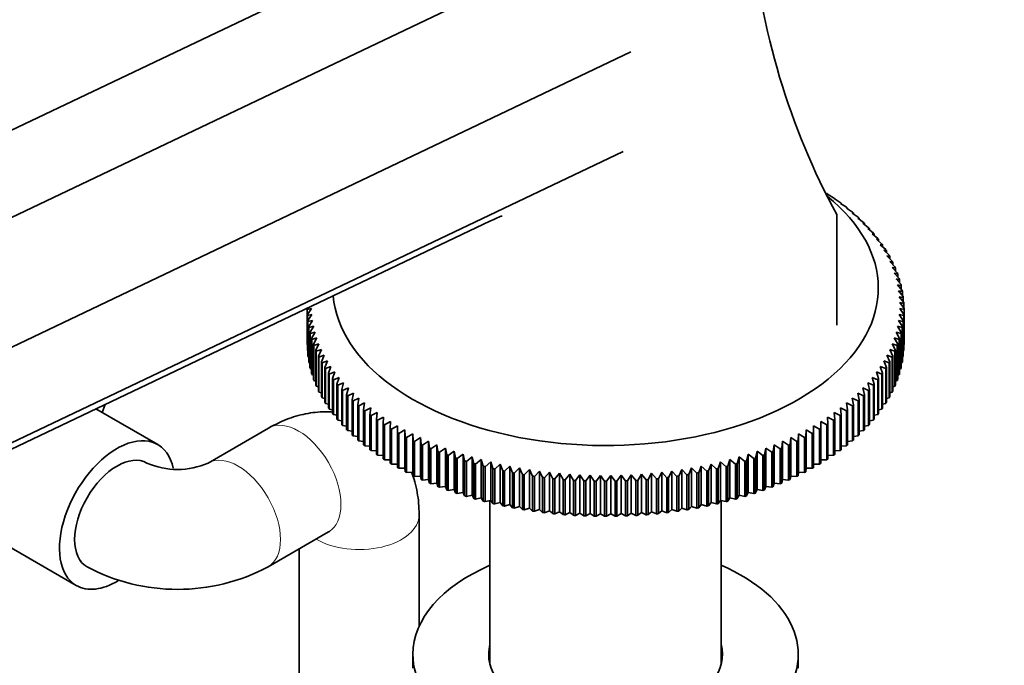
# Model space of a CAD drawing. Units: millimetres. Extents: x 0 to 2407, y 0 to 2722.
# Drawn here: x 387 to 502, y 814 to 889 of the extents above; entities that cross this region are included whole.
import ezdxf
from ezdxf import colors
from ezdxf.entities.mleader import LeaderData, LeaderLine
from ezdxf.math import Vec2, Vec3

# ---------------------------------------------------------------- set-up
doc = ezdxf.new("R2010")
doc.units = ezdxf.units.MM
doc.layers.add('DV5_Défaut', color=7, linetype='Continuous')
doc.layers.add('Défaut', color=7, linetype='Continuous')

# ---------------------------------------------------------------- blocks, each defined once
blk = doc.blocks.new('_DOT')
at = {"color": 0}
blk.add_line((0, 0), (-1, 0), dxfattribs=at)
at = {"color": 0, "const_width": 0.333}
blk.add_lwpolyline([(-0.1665, 0, 1), (0.1665, 0, 1)], format="xyb", close=True, dxfattribs=at)
blk = doc.blocks.new('SE4')
at = {"layer": 'DV5_Défaut', "color": 7, "linetype": 'Continuous', "lineweight": 35}
for p, q in [((438.16, 901.26), (311.73, 841.03)), ((450.17, 896.79), (321.39, 835.45)), ((458.66, 885.71), (327.63, 823.3)), ((457.76, 874.08), (326.79, 811.69)), ((481.69, 869.1), (481.64, 869.11)), ((481.64, 869.11), (482.35, 868.67)), ((481.69, 869.08), (481.69, 869.1)), ((482.49, 868.57), (482.42, 868.58)), ((482.42, 868.58), (483.11, 868.13)), ((483.25, 868.02), (483.15, 868.03)), ((483.15, 868.03), (483.85, 867.57)), ((483.25, 867.97), (483.25, 868.02)), ((483.98, 867.46), (483.86, 867.47)), ((483.86, 867.47), (484.55, 866.99)), ((483.98, 867.39), (483.98, 867.46)), ((442.29, 865.99), (323.4, 809.36)), ((482.72, 866.72), (482.72, 853.8)), ((484.68, 866.89), (484.53, 866.9)), ((484.53, 866.9), (485.22, 866.4)), ((484.68, 866.79), (484.68, 866.89)), ((485.33, 866.3), (485.16, 866.31)), ((485.16, 866.31), (485.85, 865.8)), ((485.33, 866.18), (485.33, 866.3)), ((485.96, 865.69), (485.76, 865.71)), ((485.76, 865.71), (486.44, 865.19)), ((485.96, 865.56), (485.96, 865.69)), ((486.54, 865.08), (486.33, 865.1)), ((486.33, 865.1), (486.99, 864.57)), ((486.54, 864.93), (486.54, 865.08)), ((487.09, 864.45), (486.85, 864.48)), ((486.85, 864.48), (487.51, 863.93)), ((487.09, 864.28), (487.09, 864.45)), ((487.6, 863.81), (487.34, 863.84)), ((487.34, 863.84), (487.99, 863.28)), ((487.6, 863.62), (487.6, 863.81)), ((488.07, 863.17), (487.79, 863.2)), ((487.79, 863.2), (488.43, 862.63)), ((488.07, 862.95), (488.07, 863.17)), ((488.51, 862.51), (488.2, 862.55)), ((488.2, 862.55), (488.83, 861.97)), ((488.51, 862.27), (488.51, 862.51)), ((488.9, 861.84), (488.57, 861.89)), ((488.57, 861.89), (489.19, 861.3)), ((488.9, 861.58), (488.9, 861.84)), ((489.25, 861.17), (488.9, 861.23)), ((488.9, 861.23), (489.51, 860.62)), ((489.56, 860.49), (489.19, 860.56)), ((489.19, 860.56), (489.79, 859.93)), ((489.25, 860.88), (489.25, 861.17)), ((489.56, 860.17), (489.56, 860.49)), ((489.83, 859.81), (489.44, 859.88)), ((489.44, 859.88), (490.02, 859.25)), ((490.06, 859.12), (489.65, 859.2)), ((489.65, 859.2), (490.22, 858.55)), ((489.83, 859.45), (489.83, 859.81)), ((490.06, 858.73), (490.06, 859.12)), ((490.25, 858.42), (489.81, 858.51)), ((489.81, 858.51), (490.37, 857.86)), ((490.39, 857.73), (489.94, 857.82)), ((489.94, 857.82), (490.48, 857.16)), ((490.25, 858), (490.25, 858.42)), ((490.49, 857.03), (490.02, 857.13)), ((490.02, 857.13), (490.55, 856.45)), ((490.39, 857.26), (490.39, 857.73)), ((490.49, 856.52), (490.49, 857.03)), ((420.87, 855.75), (420.91, 855.81)), ((421.38, 855.75), (420.87, 855.62)), ((420.87, 855.62), (420.87, 851.54)), ((420.89, 855.8), (420.89, 855.78)), ((420.89, 855.05), (421.38, 855.75)), ((490.55, 856.33), (490.07, 856.44)), ((490.07, 856.44), (490.57, 855.75)), ((490.57, 855.62), (490.07, 855.75)), ((490.07, 855.75), (490.55, 855.05)), ((490.55, 855.78), (490.55, 856.33)), ((490.57, 851.54), (490.57, 855.62)), ((490.57, 855.62), (490.57, 851.67)), ((420.89, 850.97), (420.89, 855.05)), ((421.42, 855.06), (420.9, 854.92)), ((420.9, 854.92), (420.9, 850.84)), ((420.95, 854.35), (421.42, 855.06)), ((421.5, 854.37), (420.96, 854.22)), ((421.05, 853.65), (421.5, 854.37)), ((490.48, 854.22), (489.94, 854.37)), ((489.94, 854.37), (490.39, 853.65)), ((490.55, 854.92), (490.02, 855.06)), ((490.02, 855.06), (490.49, 854.35)), ((490.55, 855.05), (490.55, 850.97)), ((490.55, 850.84), (490.55, 854.92)), ((420.95, 850.27), (420.95, 854.35)), ((420.96, 854.22), (420.96, 850.14)), ((421.05, 849.57), (421.05, 853.65)), ((421.63, 853.68), (421.07, 853.52)), ((421.07, 853.52), (421.07, 849.44)), ((421.19, 852.95), (421.63, 853.68)), ((490.37, 853.52), (489.81, 853.68)), ((489.81, 853.68), (490.25, 852.95)), ((490.37, 849.44), (490.37, 853.52)), ((490.39, 853.65), (490.39, 849.57)), ((490.48, 850.14), (490.48, 854.22)), ((490.49, 854.35), (490.49, 850.27)), ((421.19, 848.87), (421.19, 852.95)), ((421.79, 852.99), (421.23, 852.82)), ((421.23, 852.82), (421.23, 848.74)), ((421.38, 852.26), (421.79, 852.99)), ((421.38, 848.18), (421.38, 852.26)), ((422, 852.31), (421.42, 852.13)), ((421.42, 852.13), (421.42, 848.05)), ((421.61, 851.57), (422, 852.31)), ((490.02, 852.13), (489.44, 852.31)), ((489.44, 852.31), (489.83, 851.57)), ((490.22, 852.82), (489.65, 852.99)), ((489.65, 852.99), (490.06, 852.26)), ((490.02, 848.05), (490.02, 852.13)), ((490.06, 852.26), (490.06, 848.18)), ((490.22, 848.74), (490.22, 852.82)), ((490.25, 852.95), (490.25, 848.87)), ((420.87, 851.54), (420.89, 851.53)), ((421.61, 847.49), (421.61, 851.57)), ((422.25, 851.63), (421.66, 851.44)), ((421.66, 851.44), (421.66, 847.36)), ((421.88, 850.88), (422.25, 851.63)), ((422.54, 850.96), (421.93, 850.76)), ((422.19, 850.2), (422.54, 850.96)), ((489.51, 850.76), (488.9, 850.96)), ((488.9, 850.96), (489.25, 850.2)), ((489.79, 851.44), (489.19, 851.63)), ((489.19, 851.63), (489.56, 850.88)), ((489.79, 847.36), (489.79, 851.44)), ((489.83, 851.57), (489.83, 847.49)), ((490.55, 851.53), (490.57, 851.54)), ((420.9, 850.84), (420.95, 850.81)), ((420.96, 850.14), (421.05, 850.1)), ((421.88, 846.8), (421.88, 850.88)), ((421.93, 850.76), (421.93, 846.68)), ((422.19, 846.12), (422.19, 850.2)), ((422.87, 850.3), (422.25, 850.08)), ((422.25, 850.08), (422.25, 846)), ((422.54, 849.53), (422.87, 850.3)), ((489.19, 850.08), (488.57, 850.3)), ((488.57, 850.3), (488.9, 849.53)), ((489.19, 846), (489.19, 850.08)), ((489.25, 850.2), (489.25, 846.12)), ((489.51, 846.68), (489.51, 850.76)), ((489.56, 850.88), (489.56, 846.8)), ((490.39, 850.1), (490.48, 850.14)), ((490.49, 850.81), (490.55, 850.84)), ((421.07, 849.44), (421.19, 849.38)), ((421.23, 848.74), (421.38, 848.68)), ((422.54, 845.45), (422.54, 849.53)), ((423.24, 849.64), (422.61, 849.41)), ((422.61, 849.41), (422.61, 845.33)), ((422.93, 848.87), (423.24, 849.64)), ((422.93, 844.79), (422.93, 848.87)), ((423.65, 848.99), (423.01, 848.75)), ((423.01, 848.75), (423.01, 844.66)), ((423.37, 848.21), (423.65, 848.99)), ((488.43, 848.75), (487.79, 848.99)), ((487.79, 848.99), (488.07, 848.21)), ((488.83, 849.41), (488.2, 849.64)), ((488.2, 849.64), (488.51, 848.87)), ((488.43, 844.66), (488.43, 848.75)), ((488.51, 848.87), (488.51, 844.79)), ((488.83, 845.33), (488.83, 849.41)), ((488.9, 849.53), (488.9, 845.45)), ((490.06, 848.68), (490.22, 848.74)), ((490.25, 849.38), (490.37, 849.44)), ((421.42, 848.05), (421.61, 847.98)), ((423.37, 844.13), (423.37, 848.21)), ((424.1, 848.35), (423.45, 848.09)), ((423.45, 848.09), (423.45, 844.01)), ((423.84, 847.56), (424.1, 848.35)), ((423.84, 843.48), (423.84, 847.56)), ((424.59, 847.71), (423.93, 847.44)), ((424.35, 846.93), (424.59, 847.71)), ((487.51, 847.44), (486.85, 847.71)), ((486.85, 847.71), (487.09, 846.93)), ((487.99, 848.09), (487.34, 848.35)), ((487.34, 848.35), (487.6, 847.56)), ((487.6, 847.56), (487.6, 843.48)), ((487.99, 844.01), (487.99, 848.09)), ((488.07, 848.21), (488.07, 844.13)), ((489.83, 847.98), (490.02, 848.05)), ((421.66, 847.36), (421.88, 847.28)), ((421.93, 846.68), (422.19, 846.59)), ((423.93, 847.44), (423.93, 843.36)), ((424.35, 842.84), (424.35, 846.93)), ((425.11, 847.09), (424.45, 846.81)), ((424.45, 846.81), (424.45, 842.73)), ((424.9, 846.3), (425.11, 847.09)), ((425.68, 846.48), (425, 846.18)), ((425.48, 845.68), (425.68, 846.48)), ((486.44, 846.18), (485.76, 846.48)), ((485.76, 846.48), (485.96, 845.68)), ((486.99, 846.81), (486.33, 847.09)), ((486.33, 847.09), (486.54, 846.3)), ((486.99, 842.73), (486.99, 846.81)), ((487.09, 846.93), (487.09, 842.84)), ((487.51, 843.36), (487.51, 847.44)), ((489.25, 846.59), (489.51, 846.68)), ((489.56, 847.28), (489.79, 847.36)), ((422.25, 846), (422.54, 845.91)), ((422.61, 845.33), (422.93, 845.24)), ((424.9, 842.22), (424.9, 846.3)), ((425, 846.18), (425, 842.1)), ((425.48, 841.6), (425.48, 845.68)), ((426.28, 845.88), (425.6, 845.57)), ((425.6, 845.57), (425.6, 841.49)), ((426.11, 845.08), (426.28, 845.88)), ((426.91, 845.29), (426.23, 844.97)), ((426.77, 844.49), (426.91, 845.29)), ((485.22, 844.97), (484.53, 845.29)), ((484.53, 845.29), (484.68, 844.49)), ((485.85, 845.57), (485.16, 845.88)), ((485.16, 845.88), (485.33, 845.08)), ((485.85, 841.49), (485.85, 845.57)), ((485.96, 845.68), (485.96, 841.6)), ((486.44, 842.1), (486.44, 846.18)), ((486.54, 846.3), (486.54, 842.22)), ((488.51, 845.24), (488.83, 845.33)), ((488.9, 845.91), (489.19, 846)), ((403.41, 839.87), (396.2, 844.03)), ((397.27, 844.55), (396.91, 843.62)), ((423.01, 844.66), (423.37, 844.57)), ((426.11, 841), (426.11, 845.08)), ((426.23, 844.97), (426.23, 840.89)), ((426.77, 840.41), (426.77, 844.49)), ((427.58, 844.72), (426.89, 844.38)), ((426.89, 844.38), (426.89, 840.3)), ((427.46, 843.91), (427.58, 844.72)), ((428.29, 844.16), (427.59, 843.81)), ((428.19, 843.35), (428.29, 844.16)), ((483.85, 843.81), (483.15, 844.16)), ((483.15, 844.16), (483.25, 843.35)), ((484.55, 844.38), (483.86, 844.72)), ((483.86, 844.72), (483.98, 843.91)), ((484.55, 840.3), (484.55, 844.38)), ((484.68, 844.49), (484.68, 840.41)), ((485.22, 840.89), (485.22, 844.97)), ((485.33, 845.08), (485.33, 841)), ((488.07, 844.57), (488.43, 844.66)), ((423.45, 844.01), (423.84, 843.92)), ((423.93, 843.36), (424.35, 843.28)), ((427.46, 839.83), (427.46, 843.91)), ((427.59, 843.81), (427.59, 839.73)), ((428.19, 839.27), (428.19, 843.35)), ((429.03, 843.62), (428.33, 843.25)), ((428.33, 843.25), (428.33, 839.17)), ((428.95, 842.8), (429.03, 843.62)), ((429.8, 843.08), (429.1, 842.71)), ((429.75, 842.27), (429.8, 843.08)), ((482.35, 842.71), (481.64, 843.08)), ((481.64, 843.08), (481.69, 842.27)), ((483.11, 843.25), (482.42, 843.62)), ((482.42, 843.62), (482.49, 842.8)), ((483.11, 839.17), (483.11, 843.25)), ((483.25, 843.35), (483.25, 839.27)), ((483.85, 839.73), (483.85, 843.81)), ((483.98, 843.91), (483.98, 839.83)), ((487.09, 843.28), (487.51, 843.36)), ((487.6, 843.92), (487.99, 844.01)), ((416.37, 841.79), (409.3, 837.71)), ((424.45, 842.73), (424.9, 842.64)), ((425, 842.1), (425.48, 842.02)), ((428.95, 838.72), (428.95, 842.8)), ((429.1, 842.71), (429.1, 838.62)), ((429.75, 838.19), (429.75, 842.27)), ((430.6, 842.57), (429.9, 842.18)), ((429.9, 842.18), (429.9, 838.1)), ((430.57, 841.76), (430.6, 842.57)), ((430.57, 837.68), (430.57, 841.76)), ((431.43, 842.07), (430.73, 841.66)), ((431.43, 841.26), (431.43, 842.07)), ((480.71, 841.66), (480.01, 842.07)), ((480.01, 842.07), (480.01, 841.26)), ((481.54, 842.18), (480.84, 842.57)), ((480.84, 842.57), (480.87, 841.76)), ((480.87, 841.76), (480.87, 837.68)), ((481.54, 838.1), (481.54, 842.18)), ((481.69, 842.27), (481.69, 838.19)), ((482.35, 838.62), (482.35, 842.71)), ((482.49, 842.8), (482.49, 838.72)), ((485.96, 842.02), (486.44, 842.1)), ((486.54, 842.64), (486.99, 842.73)), ((425.6, 841.49), (426.11, 841.42)), ((426.23, 840.89), (426.77, 840.82)), ((430.73, 841.66), (430.73, 837.58)), ((431.43, 837.18), (431.43, 841.26)), ((432.29, 841.59), (431.59, 841.17)), ((431.59, 841.17), (431.59, 837.09)), ((432.32, 840.78), (432.29, 841.59)), ((432.29, 841.59), (432.29, 837.1)), ((432.32, 836.7), (432.32, 840.78)), ((433.19, 841.13), (432.48, 840.69)), ((432.48, 840.69), (432.48, 836.61)), ((433.23, 840.32), (433.19, 841.13)), ((433.19, 841.13), (433.19, 836.64)), ((434.1, 840.68), (433.41, 840.23)), ((434.18, 839.87), (434.1, 840.68)), ((434.1, 840.68), (434.1, 836.19)), ((477.34, 840.68), (477.26, 839.87)), ((478.04, 840.23), (477.34, 840.68)), ((477.34, 840.68), (477.34, 836.19)), ((478.26, 841.13), (478.21, 840.32)), ((478.96, 840.69), (478.26, 841.13)), ((478.26, 841.13), (478.26, 836.64)), ((478.96, 836.61), (478.96, 840.69)), ((479.15, 841.59), (479.12, 840.78)), ((479.12, 840.78), (479.12, 836.7)), ((479.85, 841.17), (479.15, 841.59)), ((479.15, 841.59), (479.15, 837.1)), ((479.85, 837.09), (479.85, 841.17)), ((480.01, 841.26), (480.01, 837.18)), ((480.71, 837.58), (480.71, 841.66)), ((484.68, 840.82), (485.22, 840.89)), ((485.33, 841.42), (485.85, 841.49)), ((426.89, 840.3), (427.46, 840.24)), ((427.59, 839.73), (428.19, 839.68)), ((433.23, 836.23), (433.23, 840.32)), ((433.41, 840.23), (433.41, 836.15)), ((434.18, 835.79), (434.18, 839.87)), ((435.05, 840.26), (434.35, 839.79)), ((434.35, 839.79), (434.35, 835.71)), ((435.15, 839.45), (435.05, 840.26)), ((435.05, 840.26), (435.05, 835.77)), ((435.15, 835.37), (435.15, 839.45)), ((436.02, 839.85), (435.33, 839.37)), ((436.14, 839.04), (436.02, 839.85)), ((436.02, 839.85), (436.02, 835.36)), ((437.01, 839.46), (436.33, 838.97)), ((437.16, 838.66), (437.01, 839.46)), ((437.01, 839.46), (437.01, 834.97)), ((474.43, 839.46), (474.28, 838.66)), ((475.12, 838.97), (474.43, 839.46)), ((474.43, 839.46), (474.43, 834.97)), ((475.42, 839.85), (475.3, 839.04)), ((476.11, 839.37), (475.42, 839.85)), ((475.42, 839.85), (475.42, 835.36)), ((476.39, 840.26), (476.3, 839.45)), ((476.3, 839.45), (476.3, 835.37)), ((477.09, 839.79), (476.39, 840.26)), ((476.39, 840.26), (476.39, 835.77)), ((477.09, 835.71), (477.09, 839.79)), ((477.26, 839.87), (477.26, 835.79)), ((478.04, 836.15), (478.04, 840.23)), ((478.21, 840.32), (478.21, 836.23)), ((483.25, 839.68), (483.85, 839.73)), ((483.98, 840.24), (484.55, 840.3)), ((428.33, 839.17), (428.95, 839.13)), ((429.1, 838.62), (429.75, 838.6)), ((435.33, 839.37), (435.33, 835.29)), ((436.14, 834.96), (436.14, 839.04)), ((436.33, 838.97), (436.33, 834.89)), ((437.16, 834.58), (437.16, 838.66)), ((438.03, 839.1), (437.35, 838.59)), ((437.35, 838.59), (437.35, 834.51)), ((438.2, 838.3), (438.03, 839.1)), ((438.03, 839.1), (438.03, 834.61)), ((438.2, 834.21), (438.2, 838.3)), ((439.07, 838.75), (438.39, 838.23)), ((439.26, 837.95), (439.07, 838.75)), ((439.07, 838.75), (439.07, 834.26)), ((440.13, 838.43), (439.46, 837.89)), ((440.34, 837.63), (440.13, 838.43)), ((440.13, 838.43), (440.13, 833.94)), ((471.32, 838.43), (471.1, 837.63)), ((471.98, 837.89), (471.32, 838.43)), ((471.32, 838.43), (471.32, 833.94)), ((472.37, 838.75), (472.18, 837.95)), ((473.05, 838.23), (472.37, 838.75)), ((472.37, 838.75), (472.37, 834.26)), ((473.41, 839.1), (473.24, 838.3)), ((473.24, 838.3), (473.24, 834.21)), ((474.09, 838.59), (473.41, 839.1)), ((473.41, 839.1), (473.41, 834.61)), ((474.09, 834.51), (474.09, 838.59)), ((474.28, 838.66), (474.28, 834.58)), ((475.12, 834.89), (475.12, 838.97)), ((475.3, 839.04), (475.3, 834.96)), ((476.11, 835.29), (476.11, 839.37)), ((481.69, 838.6), (482.35, 838.62)), ((482.49, 839.13), (483.11, 839.17)), ((429.9, 838.1), (430.57, 838.08)), ((430.73, 837.58), (431.43, 837.58)), ((438.39, 838.23), (438.39, 834.15)), ((439.26, 833.87), (439.26, 837.95)), ((439.46, 837.89), (439.46, 833.81)), ((440.34, 833.55), (440.34, 837.63)), ((441.2, 838.12), (440.54, 837.58)), ((440.54, 837.58), (440.54, 833.49)), ((441.44, 837.33), (441.2, 838.12)), ((441.2, 838.12), (441.2, 833.63)), ((441.44, 833.25), (441.44, 837.33)), ((442.3, 837.84), (441.65, 837.28)), ((441.65, 837.28), (441.65, 833.2)), ((442.56, 837.06), (442.3, 837.84)), ((442.3, 837.84), (442.3, 833.35)), ((443.41, 837.58), (442.77, 837.01)), ((443.7, 836.8), (443.41, 837.58)), ((443.41, 837.58), (443.41, 833.09)), ((444.54, 837.34), (443.91, 836.76)), ((444.85, 836.57), (444.54, 837.34)), ((444.54, 837.34), (444.54, 832.86)), ((445.68, 837.13), (445.06, 836.53)), ((446.01, 836.36), (445.68, 837.13)), ((445.68, 837.13), (445.68, 832.64)), ((465.76, 837.13), (465.43, 836.36)), ((466.38, 836.53), (465.76, 837.13)), ((465.76, 837.13), (465.76, 832.64)), ((466.9, 837.34), (466.6, 836.57)), ((467.54, 836.76), (466.9, 837.34)), ((466.9, 837.34), (466.9, 832.86)), ((468.03, 837.58), (467.75, 836.8)), ((468.67, 837.01), (468.03, 837.58)), ((468.03, 837.58), (468.03, 833.09)), ((469.14, 837.84), (468.88, 837.06)), ((469.79, 837.28), (469.14, 837.84)), ((469.14, 837.84), (469.14, 833.35)), ((469.79, 833.2), (469.79, 837.28)), ((470.24, 838.12), (470, 837.33)), ((470, 837.33), (470, 833.25)), ((470.9, 837.58), (470.24, 838.12)), ((470.24, 838.12), (470.24, 833.63)), ((470.9, 833.49), (470.9, 837.58)), ((471.1, 837.63), (471.1, 833.55)), ((471.98, 833.81), (471.98, 837.89)), ((472.18, 837.95), (472.18, 833.87)), ((473.05, 834.15), (473.05, 838.23)), ((480.01, 837.58), (480.71, 837.58)), ((480.87, 838.08), (481.54, 838.1)), ((431.59, 837.09), (432.29, 837.1)), ((432.29, 837.1), (432.32, 836.7)), ((432.48, 836.61), (433.19, 836.64)), ((433.19, 836.64), (433.23, 836.23)), ((433.41, 836.15), (434.1, 836.19)), ((434.1, 836.19), (434.18, 835.79)), ((442.56, 832.98), (442.56, 837.06)), ((442.77, 837.01), (442.77, 832.93)), ((443.7, 832.72), (443.7, 836.8)), ((443.91, 836.76), (443.91, 832.68)), ((444.85, 832.49), (444.85, 836.57)), ((445.06, 836.53), (445.06, 832.45)), ((446.01, 832.28), (446.01, 836.36)), ((446.83, 836.94), (446.22, 836.33)), ((446.22, 836.33), (446.22, 832.25)), ((447.18, 836.18), (446.83, 836.94)), ((446.83, 836.94), (446.83, 832.45)), ((447.18, 832.1), (447.18, 836.18)), ((447.99, 836.77), (447.4, 836.15)), ((447.4, 836.15), (447.4, 832.07)), ((448.37, 836.02), (447.99, 836.77)), ((447.99, 836.77), (447.99, 832.28)), ((448.37, 831.94), (448.37, 836.02)), ((449.17, 836.63), (448.58, 835.99)), ((448.58, 835.99), (448.58, 831.91)), ((449.56, 835.88), (449.17, 836.63)), ((449.17, 836.63), (449.17, 832.14)), ((450.35, 836.51), (449.78, 835.86)), ((450.76, 835.77), (450.35, 836.51)), ((450.35, 836.51), (450.35, 832.02)), ((451.53, 836.41), (450.98, 835.75)), ((451.97, 835.68), (451.53, 836.41)), ((451.53, 836.41), (451.53, 831.92)), ((452.73, 836.34), (452.19, 835.67)), ((453.18, 835.62), (452.73, 836.34)), ((452.73, 836.34), (452.73, 831.85)), ((453.92, 836.29), (453.4, 835.61)), ((454.39, 835.58), (453.92, 836.29)), ((453.92, 836.29), (453.92, 831.8)), ((455.12, 836.27), (454.62, 835.58)), ((455.61, 835.57), (455.12, 836.27)), ((455.12, 836.27), (455.12, 831.78)), ((456.32, 836.27), (455.83, 835.57)), ((456.83, 835.58), (456.32, 836.27)), ((456.32, 836.27), (456.32, 831.78)), ((457.52, 836.29), (457.05, 835.58)), ((458.04, 835.61), (457.52, 836.29)), ((457.52, 836.29), (457.52, 831.8)), ((458.71, 836.34), (458.26, 835.62)), ((459.25, 835.67), (458.71, 836.34)), ((458.71, 836.34), (458.71, 831.85)), ((459.91, 836.41), (459.47, 835.68)), ((460.46, 835.75), (459.91, 836.41)), ((459.91, 836.41), (459.91, 831.92)), ((461.09, 836.51), (460.68, 835.77)), ((461.66, 835.86), (461.09, 836.51)), ((461.09, 836.51), (461.09, 832.02)), ((462.27, 836.63), (461.88, 835.88)), ((462.86, 835.99), (462.27, 836.63)), ((462.27, 836.63), (462.27, 832.14)), ((462.86, 831.91), (462.86, 835.99)), ((463.45, 836.77), (463.08, 836.02)), ((463.08, 836.02), (463.08, 831.94)), ((464.04, 836.15), (463.45, 836.77)), ((463.45, 836.77), (463.45, 832.28)), ((464.04, 832.07), (464.04, 836.15)), ((464.61, 836.94), (464.26, 836.18)), ((464.26, 836.18), (464.26, 832.1)), ((465.22, 836.33), (464.61, 836.94)), ((464.61, 836.94), (464.61, 832.45)), ((465.22, 832.25), (465.22, 836.33)), ((465.43, 836.36), (465.43, 832.28)), ((466.38, 832.45), (466.38, 836.53)), ((466.6, 836.57), (466.6, 832.49)), ((467.54, 832.68), (467.54, 836.76)), ((467.75, 836.8), (467.75, 832.72)), ((468.67, 832.93), (468.67, 837.01)), ((468.88, 837.06), (468.88, 832.98)), ((477.26, 835.79), (477.34, 836.19)), ((477.34, 836.19), (478.04, 836.15)), ((478.21, 836.23), (478.26, 836.64)), ((478.26, 836.64), (478.96, 836.61)), ((479.12, 836.7), (479.15, 837.1)), ((479.15, 837.1), (479.85, 837.09)), ((434.35, 835.71), (435.05, 835.77)), ((435.05, 835.77), (435.15, 835.37)), ((435.33, 835.29), (436.02, 835.36)), ((436.02, 835.36), (436.14, 834.96)), ((436.33, 834.89), (437.01, 834.97)), ((437.01, 834.97), (437.16, 834.58)), ((449.56, 831.8), (449.56, 835.88)), ((449.78, 835.86), (449.78, 831.78)), ((450.76, 831.69), (450.76, 835.77)), ((450.98, 835.75), (450.98, 831.67)), ((451.97, 831.6), (451.97, 835.68)), ((452.19, 835.67), (452.19, 831.59)), ((453.18, 831.54), (453.18, 835.62)), ((453.4, 835.61), (453.4, 831.53)), ((454.39, 831.5), (454.39, 835.58)), ((454.62, 835.58), (454.62, 831.5)), ((455.61, 831.49), (455.61, 835.57)), ((455.83, 835.57), (455.83, 831.49)), ((456.83, 831.5), (456.83, 835.58)), ((457.05, 835.58), (457.05, 831.5)), ((458.04, 831.53), (458.04, 835.61)), ((458.26, 835.62), (458.26, 831.54)), ((459.25, 831.59), (459.25, 835.67)), ((459.47, 835.68), (459.47, 831.6)), ((460.46, 831.67), (460.46, 835.75)), ((460.68, 835.77), (460.68, 831.69)), ((461.66, 831.78), (461.66, 835.86)), ((461.88, 835.88), (461.88, 831.8)), ((474.28, 834.58), (474.43, 834.97)), ((474.43, 834.97), (475.12, 834.89)), ((475.3, 834.96), (475.42, 835.36)), ((475.42, 835.36), (476.11, 835.29)), ((476.3, 835.37), (476.39, 835.77)), ((476.39, 835.77), (477.09, 835.71)), ((437.35, 834.51), (438.03, 834.61)), ((438.03, 834.61), (438.2, 834.21)), ((438.39, 834.15), (439.07, 834.26)), ((439.07, 834.26), (439.26, 833.87)), ((439.46, 833.81), (440.13, 833.94)), ((440.13, 833.94), (440.34, 833.55)), ((471.1, 833.55), (471.32, 833.94)), ((471.32, 833.94), (471.98, 833.81)), ((472.18, 833.87), (472.37, 834.26)), ((472.37, 834.26), (473.05, 834.15)), ((473.24, 834.21), (473.41, 834.61)), ((473.41, 834.61), (474.09, 834.51)), ((440.54, 833.49), (441.2, 833.63)), ((441.2, 833.63), (441.44, 833.25)), ((441.65, 833.2), (442.3, 833.35)), ((442.22, 833.33), (442.22, 814.21)), ((442.3, 833.35), (442.56, 832.98)), ((442.77, 832.93), (443.41, 833.09)), ((443.41, 833.09), (443.7, 832.72)), ((443.91, 832.68), (444.54, 832.86)), ((444.54, 832.86), (444.85, 832.49)), ((445.06, 832.45), (445.68, 832.64)), ((445.68, 832.64), (446.01, 832.28)), ((465.43, 832.28), (465.76, 832.64)), ((465.76, 832.64), (466.38, 832.45)), ((466.6, 832.49), (466.9, 832.86)), ((466.9, 832.86), (467.54, 832.68)), ((467.75, 832.72), (468.03, 833.09)), ((468.03, 833.09), (468.67, 832.93)), ((468.88, 832.98), (469.14, 833.35)), ((469.14, 833.35), (469.79, 833.2)), ((469.22, 814.21), (469.22, 833.33)), ((470, 833.25), (470.24, 833.63)), ((470.24, 833.63), (470.9, 833.49)), ((433.94, 818.63), (433.94, 831.64)), ((446.22, 832.25), (446.83, 832.45)), ((446.83, 832.45), (447.18, 832.1)), ((447.4, 832.07), (447.99, 832.28)), ((447.99, 832.28), (448.37, 831.94)), ((448.58, 831.91), (449.17, 832.14)), ((449.17, 832.14), (449.56, 831.8)), ((449.78, 831.78), (450.35, 832.02)), ((450.35, 832.02), (450.76, 831.69)), ((450.98, 831.67), (451.53, 831.92)), ((451.53, 831.92), (451.97, 831.6)), ((452.19, 831.59), (452.73, 831.85)), ((452.73, 831.85), (453.18, 831.54)), ((453.4, 831.53), (453.92, 831.8)), ((453.92, 831.8), (454.39, 831.5)), ((454.62, 831.5), (455.12, 831.78)), ((455.12, 831.78), (455.61, 831.49)), ((455.83, 831.49), (456.32, 831.78)), ((456.32, 831.78), (456.83, 831.5)), ((457.05, 831.5), (457.52, 831.8)), ((457.52, 831.8), (458.04, 831.53)), ((458.26, 831.54), (458.71, 831.85)), ((458.71, 831.85), (459.25, 831.59)), ((459.47, 831.6), (459.91, 831.92)), ((459.91, 831.92), (460.46, 831.67)), ((460.68, 831.69), (461.09, 832.02)), ((461.09, 832.02), (461.66, 831.78)), ((461.88, 831.8), (462.27, 832.14)), ((462.27, 832.14), (462.86, 831.91)), ((463.08, 831.94), (463.45, 832.28)), ((463.45, 832.28), (464.04, 832.07)), ((464.26, 832.1), (464.61, 832.45)), ((464.61, 832.45), (465.22, 832.25)), ((381.18, 830.76), (393.91, 823.42)), ((416.3, 825.58), (423.37, 829.66)), ((419.94, 827.68), (419.94, 812.67)), ((433.22, 815.37), (433.22, 813.74)), ((478.22, 813.74), (478.22, 815.37))]:
    blk.add_line(p, q, dxfattribs=at)
for centre, radius, start, end in [((432.49, 855.69), 11.62, 179.6817, 180.3183), ((478.95, 855.69), 11.62, 359.6817, 0.3183), ((432.49, 851.61), 11.62, 179.6817, 180.3183), ((478.95, 851.61), 11.62, 359.6817, 0.3183), ((405.73, 845.75), 8.8, 246.072, 293.928), ((455.72, 895.93), 60.36, 269.8939, 270.1061), ((455.72, 891.85), 60.36, 269.8939, 270.1061), ((405.73, 845.48), 22.53, 242.0217, 297.9783)]:
    blk.add_arc(centre, radius, start, end, dxfattribs=at)
for centre, major_axis, ratio, start_param, end_param in [((624.15, 945.85), (-140.36, -81.04), 0.717439, 5.96612, 6.264445), ((455.72, 858.14), (-31.85, 0), 0.57735, 0.049087, 3.764001), ((438.44, 863.78), (-5.21, -2.76), 0.037727, 3.165233, 3.863364), ((398.66, 831.64), (-4.75, -8.23), 0.57735, 2.57211, 6.283185), ((398.66, 831.64), (3.5, 6.06), 0.57735, 0, 3.141219), ((398.66, 831.64), (-3.5, -6.06), 0.57735, 3.141593, 6.283185), ((398.66, 831.64), (3.5, 6.06), 0.57735, 6.275523, 6.283185), ((419.87, 835.73), (-3.5, 6.06), 0.57735, 3.116731, 3.141593), ((455.72, 815.37), (-22.5, 0), 0.57735, 5.35589, 6.283185), ((455.72, 815.37), (-22.5, 0), 0.57735, 0, 4.068888), ((398.66, 831.64), (-4.75, -8.23), 0.57735, 0, 0.805262), ((455.72, 815.37), (-13.65, 0), 0.57735, 6.134799, 6.283185), ((455.72, 815.37), (-13.65, 0), 0.57735, 0, 3.289979), ((455.72, 813.74), (-13.65, 0), 0.57735, -0.148386, -0.103792), ((455.72, 813.74), (-13.65, 0), 0.57735, 3.245384, 3.289979)]:
    blk.add_ellipse(centre, major_axis=major_axis, ratio=ratio, start_param=start_param, end_param=end_param, dxfattribs=at)
at = {"layer": 'DV5_Défaut', "color": 7, "linetype": 'Continuous', "lineweight": 18}
for centre, major_axis, start_param, end_param in [((419.87, 835.73), (-3.5, 6.06), 3.141593, 6.283185), ((412.8, 831.64), (-3.5, 6.06), 3.141853, 6.283185), ((412.8, 831.64), (-3.5, 6.06), 0, 0.008149), ((426.94, 831.64), (7, 0), 3.912632, 6.283185), ((426.94, 831.64), (7, 0), 0, 0.000245)]:
    blk.add_ellipse(centre, major_axis=major_axis, ratio=0.57735, start_param=start_param, end_param=end_param, dxfattribs=at)
at = {"layer": 'DV5_Défaut', "color": 7, "linetype": 'Continuous', "lineweight": 35}
for points in [[(481.54, 869.2), (481.62, 869.15), (481.69, 869.1)], [(482.35, 868.67), (482.42, 868.62), (482.49, 868.57)], [(483.11, 868.13), (483.18, 868.08), (483.25, 868.02)], [(483.85, 867.57), (483.92, 867.51), (483.98, 867.46)], [(484.55, 866.99), (484.61, 866.94), (484.68, 866.89)], [(485.22, 866.4), (485.28, 866.35), (485.33, 866.3)], [(485.85, 865.8), (485.9, 865.75), (485.96, 865.69)], [(486.44, 865.19), (486.49, 865.13), (486.54, 865.08)], [(486.99, 864.57), (487.04, 864.51), (487.09, 864.45)], [(487.51, 863.93), (487.56, 863.87), (487.6, 863.81)], [(487.99, 863.28), (488.03, 863.23), (488.07, 863.17)], [(488.43, 862.63), (488.47, 862.57), (488.51, 862.51)], [(488.83, 861.97), (488.87, 861.91), (488.9, 861.84)], [(489.19, 861.3), (489.22, 861.23), (489.25, 861.17)], [(489.51, 860.62), (489.54, 860.56), (489.56, 860.49)], [(489.79, 859.93), (489.81, 859.87), (489.83, 859.81)], [(490.02, 859.25), (490.04, 859.18), (490.06, 859.12)], [(490.22, 858.55), (490.23, 858.49), (490.25, 858.42)], [(490.37, 857.86), (490.38, 857.79), (490.39, 857.73)], [(490.48, 857.16), (490.49, 857.09), (490.49, 857.03)], [(490.55, 856.45), (490.55, 856.39), (490.55, 856.33)], [(420.9, 854.92), (420.89, 854.99), (420.89, 855.05)], [(490.55, 855.05), (490.55, 854.99), (490.55, 854.92)], [(420.96, 854.22), (420.96, 854.28), (420.95, 854.35)], [(421.07, 853.52), (421.06, 853.58), (421.05, 853.65)], [(490.39, 853.65), (490.38, 853.58), (490.37, 853.52)], [(490.49, 854.35), (490.49, 854.28), (490.48, 854.22)], [(421.23, 852.82), (421.21, 852.89), (421.19, 852.95)], [(421.42, 852.13), (421.4, 852.19), (421.38, 852.26)], [(490.06, 852.26), (490.04, 852.19), (490.02, 852.13)], [(490.25, 852.95), (490.23, 852.89), (490.22, 852.82)], [(420.9, 850.84), (420.89, 850.9), (420.89, 850.97)], [(421.66, 851.44), (421.63, 851.5), (421.61, 851.57)], [(489.83, 851.57), (489.81, 851.5), (489.79, 851.44)], [(490.55, 850.97), (490.55, 850.9), (490.55, 850.84)], [(420.96, 850.14), (420.96, 850.2), (420.95, 850.27)], [(421.93, 850.76), (421.91, 850.82), (421.88, 850.88)], [(422.25, 850.08), (422.22, 850.14), (422.19, 850.2)], [(489.25, 850.2), (489.22, 850.14), (489.19, 850.08)], [(489.56, 850.88), (489.54, 850.82), (489.51, 850.76)], [(490.49, 850.27), (490.49, 850.2), (490.48, 850.14)], [(421.07, 849.44), (421.06, 849.5), (421.05, 849.57)], [(421.23, 848.74), (421.21, 848.81), (421.19, 848.87)], [(422.61, 849.41), (422.58, 849.47), (422.54, 849.53)], [(423.01, 848.75), (422.97, 848.81), (422.93, 848.87)], [(488.51, 848.87), (488.47, 848.81), (488.43, 848.75)], [(488.9, 849.53), (488.87, 849.47), (488.83, 849.41)], [(490.25, 848.87), (490.23, 848.81), (490.22, 848.74)], [(490.39, 849.57), (490.38, 849.5), (490.37, 849.44)], [(421.42, 848.05), (421.4, 848.11), (421.38, 848.18)], [(421.66, 847.36), (421.63, 847.42), (421.61, 847.49)], [(423.45, 848.09), (423.41, 848.15), (423.37, 848.21)], [(423.93, 847.44), (423.88, 847.5), (423.84, 847.56)], [(487.6, 847.56), (487.56, 847.5), (487.51, 847.44)], [(488.07, 848.21), (488.03, 848.15), (487.99, 848.09)], [(489.83, 847.49), (489.81, 847.42), (489.79, 847.36)], [(490.06, 848.18), (490.04, 848.11), (490.02, 848.05)], [(421.93, 846.68), (421.91, 846.74), (421.88, 846.8)], [(424.45, 846.81), (424.4, 846.87), (424.35, 846.93)], [(487.09, 846.93), (487.04, 846.87), (486.99, 846.81)], [(489.56, 846.8), (489.54, 846.74), (489.51, 846.68)], [(422.25, 846), (422.22, 846.06), (422.19, 846.12)], [(422.61, 845.33), (422.58, 845.39), (422.54, 845.45)], [(425, 846.18), (424.95, 846.24), (424.9, 846.3)], [(425.6, 845.57), (425.54, 845.63), (425.48, 845.68)], [(485.96, 845.68), (485.9, 845.63), (485.85, 845.57)], [(486.54, 846.3), (486.49, 846.24), (486.44, 846.18)], [(488.9, 845.45), (488.87, 845.39), (488.83, 845.33)], [(489.25, 846.12), (489.22, 846.06), (489.19, 846)], [(423.01, 844.66), (422.97, 844.72), (422.93, 844.79)], [(423.45, 844.01), (423.41, 844.07), (423.37, 844.13)], [(426.23, 844.97), (426.17, 845.03), (426.11, 845.08)], [(426.89, 844.38), (426.83, 844.44), (426.77, 844.49)], [(484.68, 844.49), (484.61, 844.44), (484.55, 844.38)], [(485.33, 845.08), (485.28, 845.03), (485.22, 844.97)], [(488.07, 844.13), (488.03, 844.07), (487.99, 844.01)], [(488.51, 844.79), (488.47, 844.72), (488.43, 844.66)], [(423.93, 843.36), (423.88, 843.42), (423.84, 843.48)], [(427.59, 843.81), (427.53, 843.86), (427.46, 843.91)], [(428.33, 843.25), (428.26, 843.3), (428.19, 843.35)], [(483.25, 843.35), (483.18, 843.3), (483.11, 843.25)], [(483.98, 843.91), (483.92, 843.86), (483.85, 843.81)], [(487.6, 843.48), (487.56, 843.42), (487.51, 843.36)], [(424.45, 842.73), (424.4, 842.79), (424.35, 842.84)], [(425, 842.1), (424.95, 842.16), (424.9, 842.22)], [(429.1, 842.71), (429.02, 842.75), (428.95, 842.8)], [(429.9, 842.18), (429.82, 842.22), (429.75, 842.27)], [(430.73, 841.66), (430.65, 841.71), (430.57, 841.76)], [(480.87, 841.76), (480.79, 841.71), (480.71, 841.66)], [(481.69, 842.27), (481.62, 842.22), (481.54, 842.18)], [(482.49, 842.8), (482.42, 842.75), (482.35, 842.71)], [(486.54, 842.22), (486.49, 842.16), (486.44, 842.1)], [(487.09, 842.84), (487.04, 842.79), (486.99, 842.73)], [(425.6, 841.49), (425.54, 841.55), (425.48, 841.6)], [(426.23, 840.89), (426.17, 840.94), (426.11, 841)], [(431.59, 841.17), (431.51, 841.21), (431.43, 841.26)], [(432.48, 840.69), (432.4, 840.74), (432.32, 840.78)], [(479.12, 840.78), (479.04, 840.74), (478.96, 840.69)], [(480.01, 841.26), (479.93, 841.21), (479.85, 841.17)], [(485.33, 841), (485.28, 840.94), (485.22, 840.89)], [(485.96, 841.6), (485.9, 841.55), (485.85, 841.49)], [(426.89, 840.3), (426.83, 840.36), (426.77, 840.41)], [(427.59, 839.73), (427.53, 839.78), (427.46, 839.83)], [(433.41, 840.23), (433.32, 840.27), (433.23, 840.32)], [(434.35, 839.79), (434.26, 839.83), (434.18, 839.87)], [(435.33, 839.37), (435.24, 839.41), (435.15, 839.45)], [(476.3, 839.45), (476.21, 839.41), (476.11, 839.37)], [(477.26, 839.87), (477.18, 839.83), (477.09, 839.79)], [(478.21, 840.32), (478.12, 840.27), (478.04, 840.23)], [(483.98, 839.83), (483.92, 839.78), (483.85, 839.73)], [(484.68, 840.41), (484.61, 840.36), (484.55, 840.3)], [(428.33, 839.17), (428.26, 839.22), (428.19, 839.27)], [(429.1, 838.62), (429.02, 838.67), (428.95, 838.72)], [(436.33, 838.97), (436.23, 839.01), (436.14, 839.04)], [(437.35, 838.59), (437.25, 838.62), (437.16, 838.66)], [(438.39, 838.23), (438.3, 838.26), (438.2, 838.3)], [(473.24, 838.3), (473.15, 838.26), (473.05, 838.23)], [(474.28, 838.66), (474.19, 838.62), (474.09, 838.59)], [(475.3, 839.04), (475.21, 839.01), (475.12, 838.97)], [(482.49, 838.72), (482.42, 838.67), (482.35, 838.62)], [(483.25, 839.27), (483.18, 839.22), (483.11, 839.17)], [(429.9, 838.1), (429.82, 838.14), (429.75, 838.19)], [(430.73, 837.58), (430.65, 837.63), (430.57, 837.68)], [(431.59, 837.09), (431.51, 837.13), (431.43, 837.18)], [(439.46, 837.89), (439.36, 837.92), (439.26, 837.95)], [(440.54, 837.58), (440.44, 837.6), (440.34, 837.63)], [(441.65, 837.28), (441.55, 837.31), (441.44, 837.33)], [(470, 837.33), (469.9, 837.31), (469.79, 837.28)], [(471.1, 837.63), (471, 837.6), (470.9, 837.58)], [(472.18, 837.95), (472.08, 837.92), (471.98, 837.89)], [(480.01, 837.18), (479.93, 837.13), (479.85, 837.09)], [(480.87, 837.68), (480.79, 837.63), (480.71, 837.58)], [(481.69, 838.19), (481.62, 838.14), (481.54, 838.1)], [(432.48, 836.61), (432.4, 836.65), (432.32, 836.7)], [(433.41, 836.15), (433.32, 836.19), (433.23, 836.23)], [(442.77, 837.01), (442.67, 837.03), (442.56, 837.06)], [(443.91, 836.76), (443.8, 836.78), (443.7, 836.8)], [(445.06, 836.53), (444.95, 836.55), (444.85, 836.57)], [(446.22, 836.33), (446.11, 836.35), (446.01, 836.36)], [(447.4, 836.15), (447.29, 836.16), (447.18, 836.18)], [(448.58, 835.99), (448.47, 836.01), (448.37, 836.02)], [(463.08, 836.02), (462.97, 836.01), (462.86, 835.99)], [(464.26, 836.18), (464.15, 836.16), (464.04, 836.15)], [(465.43, 836.36), (465.33, 836.35), (465.22, 836.33)], [(466.6, 836.57), (466.49, 836.55), (466.38, 836.53)], [(467.75, 836.8), (467.64, 836.78), (467.54, 836.76)], [(468.88, 837.06), (468.78, 837.03), (468.67, 837.01)], [(478.21, 836.23), (478.12, 836.19), (478.04, 836.15)], [(479.12, 836.7), (479.04, 836.65), (478.96, 836.61)], [(434.35, 835.71), (434.26, 835.75), (434.18, 835.79)], [(435.33, 835.29), (435.24, 835.33), (435.15, 835.37)], [(436.33, 834.89), (436.23, 834.93), (436.14, 834.96)], [(449.78, 835.86), (449.67, 835.87), (449.56, 835.88)], [(450.98, 835.75), (450.87, 835.76), (450.76, 835.77)], [(452.19, 835.67), (452.08, 835.68), (451.97, 835.68)], [(453.4, 835.61), (453.29, 835.62), (453.18, 835.62)], [(454.62, 835.58), (454.5, 835.58), (454.39, 835.58)], [(457.05, 835.58), (456.94, 835.58), (456.83, 835.58)], [(458.26, 835.62), (458.15, 835.62), (458.04, 835.61)], [(459.47, 835.68), (459.36, 835.68), (459.25, 835.67)], [(460.68, 835.77), (460.57, 835.76), (460.46, 835.75)], [(461.88, 835.88), (461.77, 835.87), (461.66, 835.86)], [(475.3, 834.96), (475.21, 834.93), (475.12, 834.89)], [(476.3, 835.37), (476.21, 835.33), (476.11, 835.29)], [(477.26, 835.79), (477.18, 835.75), (477.09, 835.71)], [(437.35, 834.51), (437.25, 834.54), (437.16, 834.58)], [(438.39, 834.15), (438.3, 834.18), (438.2, 834.21)], [(439.46, 833.81), (439.36, 833.84), (439.26, 833.87)], [(472.18, 833.87), (472.08, 833.84), (471.98, 833.81)], [(473.24, 834.21), (473.15, 834.18), (473.05, 834.15)], [(474.28, 834.58), (474.19, 834.54), (474.09, 834.51)], [(440.54, 833.49), (440.44, 833.52), (440.34, 833.55)], [(441.65, 833.2), (441.55, 833.23), (441.44, 833.25)], [(442.77, 832.93), (442.67, 832.95), (442.56, 832.98)], [(443.91, 832.68), (443.8, 832.7), (443.7, 832.72)], [(467.75, 832.72), (467.64, 832.7), (467.54, 832.68)], [(468.88, 832.98), (468.78, 832.95), (468.67, 832.93)], [(470, 833.25), (469.9, 833.23), (469.79, 833.2)], [(471.1, 833.55), (471, 833.52), (470.9, 833.49)], [(445.06, 832.45), (444.95, 832.47), (444.85, 832.49)], [(446.22, 832.25), (446.11, 832.27), (446.01, 832.28)], [(447.4, 832.07), (447.29, 832.08), (447.18, 832.1)], [(448.58, 831.91), (448.47, 831.93), (448.37, 831.94)], [(449.78, 831.78), (449.67, 831.79), (449.56, 831.8)], [(450.98, 831.67), (450.87, 831.68), (450.76, 831.69)], [(452.19, 831.59), (452.08, 831.6), (451.97, 831.6)], [(453.4, 831.53), (453.29, 831.53), (453.18, 831.54)], [(454.62, 831.5), (454.5, 831.5), (454.39, 831.5)], [(457.05, 831.5), (456.94, 831.5), (456.83, 831.5)], [(458.26, 831.54), (458.15, 831.53), (458.04, 831.53)], [(459.47, 831.6), (459.36, 831.6), (459.25, 831.59)], [(460.68, 831.69), (460.57, 831.68), (460.46, 831.67)], [(461.88, 831.8), (461.77, 831.79), (461.66, 831.78)], [(463.08, 831.94), (462.97, 831.93), (462.86, 831.91)], [(464.26, 832.1), (464.15, 832.08), (464.04, 832.07)], [(465.43, 832.28), (465.33, 832.27), (465.22, 832.25)], [(466.6, 832.49), (466.49, 832.47), (466.38, 832.45)]]:
    blk.add_open_spline(points, degree=2, dxfattribs=at)
for points, knots in [([(423.84, 843.66), (423.64, 843.68), (422.68, 843.72), (420.95, 843.57), (418.59, 842.94), (417.22, 842.24), (416.37, 841.79)], [0, 0, 0, 0, 0.079583, 0.369657, 0.669243, 1, 1, 1, 1]), ([(433.94, 831.64), (433.93, 832.27), (433.88, 833.59), (433.54, 835.3), (433.17, 836.37), (433.07, 836.65)], [0, 0, 0, 0, 0.333628, 0.821968, 1, 1, 1, 1]), ([(423.37, 829.66), (423.44, 829.7), (423.53, 829.75), (423.55, 829.76), (423.55, 829.76)], [0, 0, 0, 0, 0.62394, 1, 1, 1, 1])]:
    blk.add_open_spline(points, degree=3, knots=knots, dxfattribs=at)

msp = doc.modelspace()

# ---------------------------------------------------------------- block references
at = {"layer": 'Défaut'}
msp.add_blockref('SE4', (0, 0), dxfattribs=at)

# ---------------------------------------------------------------- leaders
at = {"layer": 'Défaut', "color": 7, "linetype": 'Continuous', "lineweight": 18}
ml = msp.add_multileader_mtext('Standard', dxfattribs=at)
ml.set_content('{\\pxsm0.9;\\fSolid Edge ISO|b1||i0||c0|p34;\\W1.;22/11/2022\\P}', color=256)
ml.set_leader_properties()
ml.set_arrow_properties(name='DOT')
ml.build(insert=Vec2(0, 0))
ml.multileader.update_dxf_attribs({"leader_type": 0, "dogleg_length": 0, "arrow_head_size": 12})
ctx = ml.context
ctx.base_point, ctx.char_height, ctx.arrow_head_size, ctx.landing_gap_size = Vec3(2319.36, 2714.92), 12, 12, 4.2
notes = []
notes.append((ctx, [(0, (0, 0, 0), (0, 0), (1, 0), 1, [])]))
ctx.mtext.insert = Vec3(2321.36, 2721.04)
for ctx, leaders in notes:
    for number, flags, end, landing, length, lines in leaders:
        leader = LeaderData()
        leader.index, (leader.has_last_leader_line, leader.has_dogleg_vector, leader.attachment_direction) = number, flags
        leader.last_leader_point, leader.dogleg_vector, leader.dogleg_length = Vec3(end), Vec3(landing), length
        for number, points, colour, breaks in lines:
            line = LeaderLine()
            line.index, line.vertices, line.color, line.breaks = number, Vec3.list(points), colors.encode_raw_color(colour), breaks
            leader.lines.append(line)
        ctx.leaders.append(leader)

doc.saveas('drawing.dxf')
